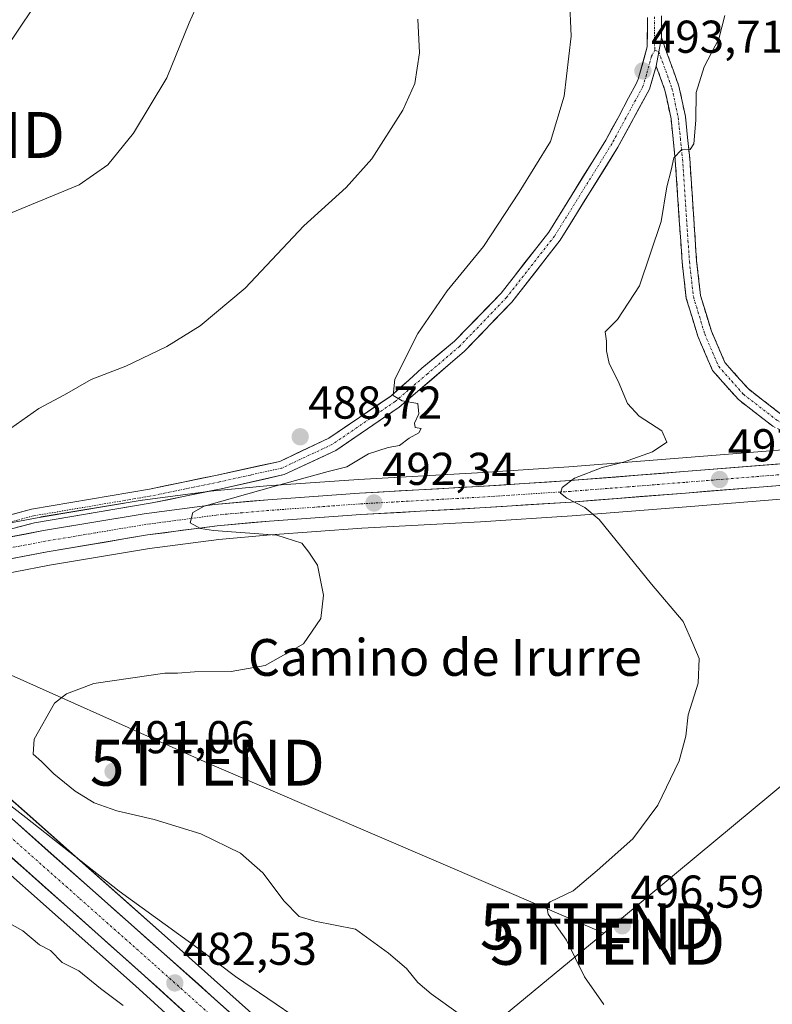
# Model space of a CAD drawing. Units: metres. Extents: x 586982 to 590423, y 4728979 to 4731336.
# Drawn here: x 587273 to 587437, y 4730006 to 4730220 of the extents above; entities that cross this region are included whole.
import ezdxf
from ezdxf.enums import TextEntityAlignment as Align

# ---------------------------------------------------------------- set-up
doc = ezdxf.new("R2010")
doc.units = ezdxf.units.M
doc.header["$MEASUREMENT"] = 0
doc.linetypes.add('TRAZO_Y_PUNTO', pattern=[1, 0.5, -0.25, 0, -0.25])
doc.linetypes.add('TRAZOSX2', pattern=[1.5, 1, -0.5])
doc.layers.get('0').update_dxf_attribs({"lineweight": 5})
for name, color, linetype, lineweight in [('Camino', 19, 'TRAZOSX2', 0), ('Camino Cxs', 19, 'Continuous', 0), ('Camino eje', 19, 'TRAZO_Y_PUNTO', 0), ('Carretera de calzada única', 19, 'Continuous', 13), ('Carretera de calzada única Cxs', 19, 'Continuous', 13), ('Carretera de calzada única eje', 19, 'TRAZO_Y_PUNTO', 0), ('Carátula', 7, 'Continuous', 5), ('Cultivos herbáceos CxS', 92, 'Continuous', 0), ('Curva de nivel normal', 36, 'Continuous', 0), ('Núcleo urbano CxS', 19, 'Continuous', 0), ('Pista', 135, 'Continuous', 13), ('Pista Cxs', 135, 'Continuous', 0), ('Pista eje', 135, 'TRAZO_Y_PUNTO', 0), ('Punto de cota en terreno', 7, 'Continuous', 0), ('Rótulo de punto de cota en terreno', 19, 'Continuous', 0), ('Tendido', 6, 'Continuous', 0), ('Texto cartográfico', 19, 'Continuous', 0), ('Torre de tendido puntual', 7, 'Continuous', 0)]:
    doc.layers.add(name, color=color, linetype=linetype, lineweight=lineweight)
doc.styles.add('Arial', font='txt', dxfattribs={"height": 0.2})

# ---------------------------------------------------------------- blocks, each defined once
blk = doc.blocks.new('*U150')
at = {"layer": 'Cultivos herbáceos CxS', "color": 92, "linetype": 'Continuous', "lineweight": 0}
for points in [[(587456.9905, 4730127.6906, 499.9827), (587417.1123, 4730124.4907, 496.7473), (587392.2657, 4730122.5325, 495.2309), (587372.4403, 4730121.2549, 493.7125), (587346.5195, 4730119.814, 491.9534), (587326.5393, 4730118.3804, 490.8187), (587314.9832, 4730117.3483, 490.3811), (587314.8596, 4730117.3345, 490.3719), (587299.4796, 4730115.3147, 489.1102), (587299.3762, 4730115.2991, 489.1023), (587277.3825, 4730111.627, 488.4879), (587277.3305, 4730111.6176, 488.4814), (587261.7905, 4730108.6675, 487.4144)], [(587379.7275, 4729953.2186, 479.684), (587306.2037, 4730018.832, 483.404), (587273.7459, 4730047.5989, 484.8713), (587252.2819, 4730066.4824, 486.2909)], [(587264.1873, 4730098.2645, 488.5123), (587279.2365, 4730101.1165, 488.4146), (587301.0142, 4730104.7527, 488.9894), (587316.0897, 4730106.7476, 489.2461), (587327.3798, 4730107.7496, 489.7296), (587347.2003, 4730109.1661, 490.9368), (587373.0706, 4730110.6055, 492.8952), (587393.0142, 4730111.8979, 494.5541), (587417.9473, 4730113.8495, 496.3084), (587450.9399, 4730116.4997, 498.8959)], [(587200.5715, 4729993.7907, 470.9579), (587202.9451, 4730013.7253, 473.3611), (587205.4321, 4730036.7379, 476.6382), (587206.1325, 4730043.2481, 477.723), (587207.0437, 4730062.8881, 480.7099), (587207.4689, 4730072.0521, 484.8787), (587207.4882, 4730072.4631, 485.1689), (587207.7517, 4730072.5257, 485.201), (587213.8255, 4730072.2789, 485.185), (587214.7313, 4730071.9911, 485.0702), (587215.1285, 4730071.8942, 485.0388), (587223.7785, 4730070.4249, 484.9126), (587228.5255, 4730068.7648, 485.0164), (587233.9031, 4730065.4639, 484.923), (587240.1075, 4730060.5897, 484.6588), (587248.1303, 4730053.7272, 483.9852), (587265.5209, 4730038.3245, 483.1027), (587297.9357, 4730009.608, 481.967), (587338.6624, 4729972.5391, 479.7604)]]:
    blk.add_polyline3d(points, dxfattribs=at)
blk = doc.blocks.new('*U171')
at = {"layer": 'Núcleo urbano CxS', "color": 19, "linetype": 'Continuous', "lineweight": 0}
for points in [[(587450.9399, 4730116.4997, 498.8959), (587417.9473, 4730113.8495, 496.3084), (587393.0142, 4730111.8979, 494.5541), (587373.0706, 4730110.6055, 492.8952), (587347.2003, 4730109.1661, 490.9368), (587327.3798, 4730107.7496, 489.7296), (587316.0897, 4730106.7476, 489.2461), (587301.0142, 4730104.7527, 488.9894), (587279.2365, 4730101.1165, 488.4146), (587264.1873, 4730098.2645, 488.5123)], [(587252.2819, 4730066.4824, 486.2909), (587273.7459, 4730047.5989, 484.8713), (587306.2037, 4730018.832, 483.404), (587379.7275, 4729953.2186, 479.684)], [(587338.6624, 4729972.5391, 479.7604), (587297.9357, 4730009.608, 481.967), (587265.5209, 4730038.3245, 483.1027)], [(587261.7905, 4730108.6675, 487.4144), (587277.3305, 4730111.6176, 488.4814), (587277.3825, 4730111.627, 488.4879), (587299.3762, 4730115.2991, 489.1023), (587299.4796, 4730115.3147, 489.1102), (587314.8596, 4730117.3345, 490.3719), (587314.9832, 4730117.3483, 490.3811), (587326.5393, 4730118.3804, 490.8187), (587346.5195, 4730119.814, 491.9534), (587372.4403, 4730121.2549, 493.7125), (587392.2657, 4730122.5325, 495.2309), (587417.1123, 4730124.4907, 496.7473), (587456.9905, 4730127.6906, 499.9827)]]:
    blk.add_polyline3d(points, dxfattribs=at)
blk = doc.blocks.new('*U207')
at = {"layer": 'Curva de nivel normal', "color": 36, "linetype": 'Continuous', "lineweight": 0}
blk.add_polyline3d([(587426.28, 4730220.76, 495), (587424.92, 4730215.66, 495), (587421.79, 4730209.6, 495), (587420.04, 4730203.99, 495), (587419.95, 4730197.94, 495), (587419.54, 4730192.82, 495), (587418.71, 4730191.61, 495), (587416.82, 4730191.49, 495), (587415.18, 4730189.78, 495), (587414.55, 4730187.11, 495), (587413.66, 4730183.44, 495), (587412.41, 4730175.89, 495), (587407.67, 4730161.9, 495), (587402.9, 4730154.57, 495), (587400.19, 4730151.9, 495), (587400.51, 4730149.9, 495), (587400.48, 4730147.78, 495), (587401.05, 4730145.04, 495), (587403.03, 4730141.18, 495), (587405.06, 4730136.32, 495), (587407.6, 4730133.55, 495), (587412.55, 4730130.36, 495), (587413.62, 4730127.93, 495), (587410.48, 4730125.78, 495), (587404.22, 4730123.56, 495), (587399.56, 4730122.4, 495), (587393.52, 4730120.06, 495), (587390.87, 4730118.05, 495), (587390.45, 4730116.84, 495), (587391.88, 4730115.73, 495), (587395.81, 4730113.73, 495), (587398.87, 4730111.07, 495), (587410.26, 4730097.03, 495), (587417.22, 4730088.88, 495), (587419.26, 4730084.09, 495), (587420.64, 4730080.88, 495), (587420.43, 4730075.5, 495), (587418.31, 4730068.58, 495), (587417.76, 4730063.92, 495), (587416.33, 4730058.59, 495), (587411.66, 4730048.92, 495), (587406.25, 4730041.62, 495), (587398.43, 4730034.73, 495), (587393.25, 4730030.29, 495), (587388.22, 4730027.92, 495), (587387.42, 4730027.23, 495), (587387.8, 4730025.25, 495), (587391.77, 4730019.56, 495), (587395.73, 4730011.62, 495), (587399.95, 4730005.54, 495)], dxfattribs=at)
blk = doc.blocks.new('5PATER')
at = {"layer": 'Carátula', "linetype": 'Continuous', "lineweight": 5}
h = blk.add_hatch(color=250, dxfattribs=at)
edge = h.paths.add_edge_path()
edge.add_ellipse((0, 0.01), major_axis=(-1.33, -1.34), ratio=0.999422, start_angle=0, end_angle=360)
blk = doc.blocks.new('5TTEND')
blk.add_text('5TTEND', height=10).set_placement((0, 0), align=Align.MIDDLE_CENTER)

msp = doc.modelspace()

# ---------------------------------------------------------------- linework, layer by layer
at = {"layer": 'Camino', "color": 19, "linetype": 'TRAZOSX2', "lineweight": 0}
for points in [[(587412.44, 4730215.94), (587416.27, 4730205.36), (587417.67, 4730198.78), (587418.62, 4730189.62), (587419.5, 4730176.45), (587420.12, 4730167.37), (587420.97, 4730159.82), (587423.35, 4730152.04), (587426.28, 4730145.23), (587431.38, 4730139.48), (587438.41, 4730134.05), (587445.02, 4730130.72), (587458.46, 4730127.67), (587467.37, 4730125.56)], [(587457.24, 4730124.7), (587443.94, 4730127.72), (587436.72, 4730131.37), (587429.22, 4730137.16), (587423.58, 4730143.51), (587420.38, 4730150.95), (587417.86, 4730159.18), (587416.97, 4730167.09), (587416.35, 4730176.24), (587415.47, 4730189.36), (587414.55, 4730198.29), (587413.22, 4730204.49), (587411.32, 4730209.73)]]:
    msp.add_lwpolyline(points, dxfattribs=at)
at = {"layer": 'Camino Cxs', "color": 19, "linetype": 'Continuous', "lineweight": 0}
msp.add_lwpolyline([(587412.44, 4730215.94), (587411.32, 4730209.73)], dxfattribs=at)
msp.add_polyline3d([(587436.72, 4730131.37, 498.61), (587432.97, 4730134.27, 498.54), (587429.22, 4730137.16, 498.06), (587426.4, 4730140.34, 498.06), (587423.58, 4730143.51, 497.76), (587421.98, 4730147.23, 497.67), (587420.38, 4730150.95, 497.44), (587419.12, 4730155.07, 497.17), (587417.86, 4730159.18, 496.91), (587417.42, 4730163.14, 496.79), (587416.97, 4730167.09, 496.59), (587416.66, 4730171.67, 496.36), (587416.35, 4730176.24, 496.04), (587416.06, 4730180.61, 495.63), (587415.76, 4730184.99, 495.2), (587415.47, 4730189.36, 494.84), (587415.01, 4730193.83, 494.58), (587414.55, 4730198.29, 494.46), (587413.89, 4730201.39, 494.23), (587413.22, 4730204.49, 494.03), (587412.27, 4730207.11, 493.94), (587411.32, 4730209.73, 493.84), (587411.88, 4730212.84, 493.77), (587412.44, 4730215.94, 493.72), (587413.72, 4730212.41, 493.91), (587414.99, 4730208.89, 494.11), (587416.27, 4730205.36, 494.26), (587416.97, 4730202.07, 494.47), (587417.67, 4730198.78, 494.73), (587418.15, 4730194.2, 495.03), (587418.62, 4730189.62, 495.37), (587418.91, 4730185.23, 495.57), (587419.21, 4730180.84, 495.8), (587419.5, 4730176.45, 496.09), (587419.81, 4730171.91, 496.37), (587420.12, 4730167.37, 496.6), (587420.55, 4730163.6, 496.81), (587420.97, 4730159.82, 497.08), (587422.16, 4730155.93, 497.38), (587423.35, 4730152.04, 497.56), (587424.82, 4730148.64, 497.7), (587426.28, 4730145.23, 497.91), (587428.83, 4730142.36, 498.1), (587431.38, 4730139.48, 498.29), (587434.9, 4730136.77, 498.56), (587438.41, 4730134.05, 498.81)], dxfattribs=at)
at = {"layer": 'Camino eje', "color": 19, "linetype": 'TRAZO_Y_PUNTO', "lineweight": 0}
for points in [[(587411.05, 4730213.2), (587411.88, 4730212.84)], [(587411.88, 4730212.84), (587414.75, 4730204.93), (587415.45, 4730201.64), (587416.11, 4730198.54), (587416.59, 4730193.96), (587417.05, 4730189.49), (587417.93, 4730176.35), (587418.24, 4730171.81), (587418.55, 4730167.23), (587419.42, 4730159.5), (587421.87, 4730151.5), (587424.93, 4730144.37), (587427.75, 4730141.2), (587430.3, 4730138.32), (587437.57, 4730132.71), (587440.87, 4730131.05), (587444.48, 4730129.22), (587462.46, 4730125.14)]]:
    msp.add_lwpolyline(points, dxfattribs=at)
at = {"layer": 'Carretera de calzada única', "color": 19, "linetype": 'Continuous', "lineweight": 13}
for points in [[(587253.17, 4730103.12), (587262.35, 4730105.72), (587277.89, 4730108.67), (587299.87, 4730112.34), (587315.25, 4730114.36), (587326.78, 4730115.39), (587346.71, 4730116.82), (587372.62, 4730118.26), (587392.48, 4730119.54), (587417.35, 4730121.5), (587457.24, 4730124.7)], [(587450.71, 4730119.5), (587417.71, 4730116.84), (587392.8, 4730114.89), (587372.89, 4730113.6), (587347.01, 4730112.16), (587327.14, 4730110.74), (587315.76, 4730109.73), (587300.57, 4730107.72), (587278.71, 4730104.07), (587263.46, 4730101.18), (587254.46, 4730098.38), (587248.44, 4730096.84), (587245.56, 4730095.78)], [(587245.56, 4730095.78), (587243.46, 4730094.43), (587242.17, 4730093.35), (587239.17, 4730089.84), (587237.23, 4730086.34), (587236.42, 4730083.57), (587236.23, 4730080.16), (587236.78, 4730077.69), (587237.89, 4730075.76), (587240.8, 4730072.59), (587250.3, 4730064.23), (587271.76, 4730045.35), (587304.21, 4730016.59), (587377.73, 4729950.98), (587381.32, 4729946.76), (587384.3, 4729940.72), (587385.53, 4729936.06), (587384.6, 4729925.07), (587384.17, 4729923.01)], [(587378.01, 4729924.8), (587378.28, 4729926.07), (587378.78, 4729930.86), (587378.48, 4729935.22), (587377.69, 4729937.75), (587375.17, 4729942.06), (587372.69, 4729945.18), (587340.69, 4729974.75), (587299.94, 4730011.84), (587267.51, 4730040.57), (587250.1, 4730055.99), (587242.01, 4730062.91), (587235.62, 4730067.93), (587229.82, 4730071.49), (587224.53, 4730073.34), (587215.64, 4730074.85), (587214.35, 4730075.26), (587207.46, 4730075.54), (587197.03, 4730073.06)]]:
    msp.add_lwpolyline(points, dxfattribs=at)
at = {"layer": 'Carretera de calzada única Cxs', "color": 19, "linetype": 'Continuous', "lineweight": 13}
for points in [[(587270.12, 4730107.2, 487.32), (587274.01, 4730107.93, 487.64), (587277.89, 4730108.67, 487.97), (587282.29, 4730109.4, 488.21), (587286.68, 4730110.14, 488.24), (587291.08, 4730110.87, 488.28), (587295.47, 4730111.61, 488.36), (587299.87, 4730112.34, 488.54), (587303.72, 4730112.85, 488.95), (587307.56, 4730113.35, 489.51), (587311.41, 4730113.86, 489.85), (587315.25, 4730114.36, 489.9), (587319.09, 4730114.7, 490.01), (587322.94, 4730115.05, 490.16), (587326.78, 4730115.39, 490.32), (587331.76, 4730115.75, 490.65), (587336.75, 4730116.11, 491.09), (587341.73, 4730116.46, 491.21), (587346.71, 4730116.82, 491.64), (587351.03, 4730117.06, 491.95), (587355.35, 4730117.3, 492.22), (587359.67, 4730117.54, 492.51), (587363.98, 4730117.78, 492.87), (587368.3, 4730118.02, 493.24), (587372.62, 4730118.26, 493.54), (587377.59, 4730118.58, 493.88), (587382.55, 4730118.9, 494.05), (587387.52, 4730119.22, 494.36), (587392.48, 4730119.54, 494.71), (587397.45, 4730119.93, 495.1), (587402.43, 4730120.32, 495.43), (587407.4, 4730120.72, 495.73), (587412.38, 4730121.11, 496.01), (587417.35, 4730121.5, 496.42), (587421.98, 4730121.87, 496.72), (587426.6, 4730122.24, 497.02), (587431.23, 4730122.61, 497.31), (587435.85, 4730122.98, 497.84), (587440.48, 4730123.36, 498.21)], [(587441.28, 4730118.74, 497.95), (587436.57, 4730118.36, 497.58), (587431.85, 4730117.98, 497.32), (587427.14, 4730117.6, 497.15), (587422.42, 4730117.22, 496.88), (587417.71, 4730116.84, 496.57), (587412.73, 4730116.45, 496.21), (587407.75, 4730116.06, 495.84), (587402.76, 4730115.67, 495.44), (587397.78, 4730115.28, 495.06), (587392.8, 4730114.89, 494.64), (587387.82, 4730114.57, 494.25), (587382.85, 4730114.25, 493.98), (587377.87, 4730113.92, 493.88), (587372.89, 4730113.6, 493.62), (587368.58, 4730113.36, 493.31), (587364.26, 4730113.12, 493.04), (587359.95, 4730112.88, 492.77), (587355.64, 4730112.64, 492.45), (587351.32, 4730112.4, 492.14), (587347.01, 4730112.16, 491.8), (587342.04, 4730111.81, 491.44), (587337.08, 4730111.45, 491.03), (587332.11, 4730111.1, 490.72), (587327.14, 4730110.74, 490.4), (587323.35, 4730110.4, 490.16), (587319.55, 4730110.07, 489.94), (587315.76, 4730109.73, 489.76), (587311.96, 4730109.23, 489.66), (587308.17, 4730108.73, 489.65), (587304.37, 4730108.22, 489.57), (587300.57, 4730107.72, 489.4), (587296.2, 4730106.99, 489.16), (587291.83, 4730106.26, 488.94), (587287.45, 4730105.53, 488.68), (587283.08, 4730104.8, 488.54), (587278.71, 4730104.07, 488.38), (587274.9, 4730103.35, 488.22), (587271.09, 4730102.63, 488)], [(587271.76, 4730045.35, 484.42), (587275.37, 4730042.15, 484), (587278.97, 4730038.96, 483.88), (587282.58, 4730035.76, 483.83), (587286.18, 4730032.57, 483.4), (587289.79, 4730029.37, 483.53), (587293.39, 4730026.18, 483.39), (587297, 4730022.98, 482.98), (587300.6, 4730019.79, 482.96), (587304.21, 4730016.59, 482.83), (587307.89, 4730013.31, 482.62), (587311.56, 4730010.03, 482.48), (587315.24, 4730006.75, 482.36), (587318.91, 4730003.47, 482.06)], [(587310.13, 4730002.57, 482.08), (587306.73, 4730005.66, 482.32), (587303.34, 4730008.75, 482.49), (587299.94, 4730011.84, 482.61), (587296.34, 4730015.03, 482.82), (587292.73, 4730018.22, 482.94), (587289.13, 4730021.42, 483.02), (587285.53, 4730024.61, 483.19), (587281.92, 4730027.8, 483.37), (587278.32, 4730030.99, 483.56), (587274.72, 4730034.19, 483.71), (587271.11, 4730037.38, 483.84)]]:
    msp.add_polyline3d(points, dxfattribs=at)
at = {"layer": 'Carretera de calzada única eje', "color": 19, "linetype": 'TRAZO_Y_PUNTO', "lineweight": 0}
for points in [[(587452.29, 4730121.96), (587417.53, 4730119.17), (587405.1, 4730118.18), (587392.64, 4730117.21), (587372.76, 4730115.93), (587346.85, 4730114.49), (587336.89, 4730113.76), (587326.96, 4730113.06), (587321.26, 4730112.56), (587315.5, 4730112.05), (587307.82, 4730111.02), (587300.23, 4730110.02), (587289.23, 4730108.18), (587278.3, 4730106.36), (587270.67, 4730104.92), (587262.91, 4730103.44), (587258.35, 4730102.05), (587253.85, 4730100.65), (587252.28, 4730100.02), (587249.28, 4730099.26), (587247.87, 4730098.68), (587239.24, 4730095.39), (587238.17, 4730094.76), (587231.84, 4730092.01)], [(587222.68, 4730085.83), (587236.76, 4730071.84), (587238.21, 4730070.26), (587241.41, 4730067.75), (587246.16, 4730063.57), (587250.21, 4730060.1), (587260.92, 4730050.67), (587269.64, 4730042.96), (587285.85, 4730028.59), (587302.07, 4730014.22), (587320.46, 4729997.81)]]:
    msp.add_lwpolyline(points, dxfattribs=at)
at = {"layer": 'Cultivos herbáceos CxS', "color": 92, "linetype": 'Continuous', "lineweight": 0}
for points in [[(587456.99, 4730127.69, 499.98), (587417.11, 4730124.49, 496.75), (587392.27, 4730122.53, 495.23), (587372.44, 4730121.25, 493.71), (587346.52, 4730119.81, 491.95), (587326.54, 4730118.38, 490.82), (587314.98, 4730117.35, 490.38), (587314.86, 4730117.33, 490.37), (587299.48, 4730115.31, 489.11), (587299.38, 4730115.3, 489.1), (587277.38, 4730111.63, 488.49), (587277.33, 4730111.62, 488.48), (587261.79, 4730108.67, 487.41), (587261.47, 4730108.59, 487.41), (587252.38, 4730105.8, 486.89), (587252.23, 4730105.75, 486.88), (587252.15, 4730105.72, 486.88), (587249.03, 4730104.48, 486.76), (587245.37, 4730103.08, 486.66), (587231.8, 4730097.91, 486.12), (587231.58, 4730097.82, 486.11), (587215.34, 4730090.05, 485.87)], [(587450.94, 4730116.5, 498.9), (587417.95, 4730113.85, 496.31), (587393.01, 4730111.9, 494.55), (587373.07, 4730110.61, 492.9), (587347.2, 4730109.17, 490.94), (587327.38, 4730107.75, 489.73), (587316.09, 4730106.75, 489.25), (587301.01, 4730104.75, 488.99), (587279.24, 4730101.12, 488.41), (587264.19, 4730098.26, 488.51)], [(587371.88, 4729941.38, 478.76), (587370.48, 4729943.13, 478.57), (587338.66, 4729972.54, 479.76), (587297.94, 4730009.61, 481.97), (587265.52, 4730038.32, 483.1), (587248.13, 4730053.73, 483.99), (587240.11, 4730060.59, 484.66), (587233.9, 4730065.46, 484.92), (587228.53, 4730068.76, 485.02), (587223.78, 4730070.42, 484.91), (587215.13, 4730071.89, 485.04), (587214.73, 4730071.99, 485.07), (587213.83, 4730072.28, 485.19), (587207.75, 4730072.53, 485.2), (587207.49, 4730072.46, 485.17)], [(587252.28, 4730066.48, 486.29), (587273.75, 4730047.6, 484.87), (587306.2, 4730018.83, 483.4), (587379.73, 4729953.22, 479.68)]]:
    msp.add_polyline3d(points, dxfattribs=at)
at = {"layer": 'Curva de nivel normal', "color": 36, "linetype": 'Continuous', "lineweight": 0}
for points in [[(587270.74, 4730177.74, 480), (587285.66, 4730183.88, 480), (587291.95, 4730188.26, 480), (587297.55, 4730195.12, 480), (587304.74, 4730207.14, 480), (587309.61, 4730219.12, 480), (587313.52, 4730227.88, 480)], [(587368.72, 4730003.32, 490), (587362.36, 4730007.89, 490), (587359.45, 4730010.38, 490), (587356.94, 4730013.42, 490), (587353.01, 4730016.72, 490), (587345.87, 4730021.96, 490), (587337.02, 4730023.69, 490), (587333.61, 4730024.72, 490), (587330.35, 4730028.02, 490), (587325.69, 4730034.23, 490), (587320.8, 4730038.47, 490), (587312.2, 4730042.69, 490), (587302.01, 4730045.83, 490), (587293.88, 4730047.7, 490), (587288.94, 4730049.42, 490), (587284.82, 4730051.97, 490), (587280.16, 4730055.77, 490), (587277.46, 4730058.46, 490), (587275.7, 4730060.02, 490), (587275.89, 4730063.3, 490), (587280.33, 4730071.14, 490), (587282.91, 4730073.13, 490), (587288.87, 4730075.4, 490), (587297.38, 4730076.66, 490), (587304.35, 4730077.68, 490), (587307.13, 4730077.63, 490), (587310.77, 4730077.92, 490), (587318.78, 4730078.04, 490), (587326.15, 4730079.34, 490), (587334.52, 4730084.02, 490), (587338.28, 4730089.58, 490), (587338.86, 4730094.63, 490), (587337.6, 4730101.12, 490), (587335.67, 4730103.96, 490), (587334.17, 4730105.91, 490), (587328.74, 4730107.7, 490), (587314.91, 4730108.72, 490), (587312.08, 4730109.1, 490), (587309.88, 4730110.36, 490), (587310.47, 4730112.63, 490), (587312.88, 4730114.02, 490), (587328.55, 4730118.42, 490), (587339.88, 4730121.56, 490), (587343.99, 4730122.53, 490), (587348.66, 4730125.39, 490), (587352.99, 4730126.77, 490), (587355.42, 4730127.2, 490), (587357.51, 4730128.78, 490), (587359.64, 4730129.95, 490), (587360.14, 4730130.87, 490), (587358.82, 4730131.13, 490), (587358.67, 4730132.08, 490), (587359.63, 4730134.05, 490), (587359.4, 4730136.3, 490), (587355.98, 4730136.93, 490), (587354.04, 4730138.04, 490), (587354.39, 4730141.62, 490), (587359.39, 4730151.56, 490), (587365.83, 4730160.8, 490), (587373.74, 4730170.46, 490), (587381.48, 4730182.28, 490), (587388.31, 4730193.32, 490), (587391.3, 4730203.22, 490), (587392.83, 4730216.22, 490), (587392.41, 4730224.56, 490)], [(587270.72, 4730130.92, 485), (587276.93, 4730135.22, 485), (587282.5, 4730138.2, 485), (587288.28, 4730141.57, 485), (587295.86, 4730144.41, 485), (587304.76, 4730148.74, 485), (587312.02, 4730153.23, 485), (587321.8, 4730161.45, 485), (587334.58, 4730174.96, 485), (587343.84, 4730183.32, 485), (587349.37, 4730189.56, 485), (587356.17, 4730200.12, 485), (587358.78, 4730205.92, 485), (587359.79, 4730212.59, 485), (587359.41, 4730219.96, 485)], [(587333.79, 4730002.12, 485), (587319.74, 4730011.65, 485), (587312.32, 4730017.22, 485), (587294.42, 4730030.24, 485), (587274.08, 4730046.23, 485), (587263.19, 4730054.67, 485), (587257.8, 4730059.28, 485), (587254.8, 4730060.94, 485), (587253.5, 4730061.98, 485), (587251.21, 4730063.02, 485), (587249.11, 4730059.9, 485), (587245.78, 4730057.34, 485), (587243.54, 4730057.29, 485), (587241.45, 4730058.26, 485), (587229.12, 4730064.62, 485), (587215.65, 4730068.66, 485), (587210.24, 4730069.26, 485), (587205.49, 4730069.53, 485), (587200.16, 4730068.72, 485), (587192.64, 4730066.18, 485), (587181.79, 4730061.81, 485), (587172.35, 4730058.5, 485), (587167.25, 4730055.72, 485)], [(587295.25, 4730005.36, 480), (587290.35, 4730009.07, 480), (587285.63, 4730012.88, 480), (587281.97, 4730014.72, 480), (587279.48, 4730017.29, 480), (587277.05, 4730018.55, 480), (587273.4, 4730021.62, 480), (587268.94, 4730024.1, 480)]]:
    msp.add_polyline3d(points, dxfattribs=at)
at = {"layer": 'Núcleo urbano CxS', "color": 19, "linetype": 'Continuous', "lineweight": 0}
for points in [[(587456.99, 4730127.69, 499.98), (587417.11, 4730124.49, 496.75), (587392.27, 4730122.53, 495.23), (587372.44, 4730121.25, 493.71), (587346.52, 4730119.81, 491.95), (587326.54, 4730118.38, 490.82), (587314.98, 4730117.35, 490.38), (587314.86, 4730117.33, 490.37), (587299.48, 4730115.31, 489.11), (587299.38, 4730115.3, 489.1), (587277.38, 4730111.63, 488.49), (587277.33, 4730111.62, 488.48), (587261.79, 4730108.67, 487.41), (587261.47, 4730108.59, 487.41), (587252.38, 4730105.8, 486.89), (587252.23, 4730105.75, 486.88), (587252.15, 4730105.72, 486.88), (587249.03, 4730104.48, 486.76), (587245.37, 4730103.08, 486.66), (587231.8, 4730097.91, 486.12), (587231.58, 4730097.82, 486.11), (587215.34, 4730090.05, 485.87)], [(587450.94, 4730116.5, 498.9), (587417.95, 4730113.85, 496.31), (587393.01, 4730111.9, 494.55), (587373.07, 4730110.61, 492.9), (587347.2, 4730109.17, 490.94), (587327.38, 4730107.75, 489.73), (587316.09, 4730106.75, 489.25), (587301.01, 4730104.75, 488.99), (587279.24, 4730101.12, 488.41), (587264.19, 4730098.26, 488.51)], [(587371.88, 4729941.38, 478.76), (587370.48, 4729943.13, 478.57), (587338.66, 4729972.54, 479.76), (587297.94, 4730009.61, 481.97), (587265.52, 4730038.32, 483.1), (587248.13, 4730053.73, 483.99), (587240.11, 4730060.59, 484.66), (587233.9, 4730065.46, 484.92), (587228.53, 4730068.76, 485.02), (587223.78, 4730070.42, 484.91), (587215.13, 4730071.89, 485.04), (587214.73, 4730071.99, 485.07), (587213.83, 4730072.28, 485.19), (587207.75, 4730072.53, 485.2), (587207.49, 4730072.46, 485.17)], [(587252.28, 4730066.48, 486.29), (587273.75, 4730047.6, 484.87), (587306.2, 4730018.83, 483.4), (587379.73, 4729953.22, 479.68)]]:
    msp.add_polyline3d(points, dxfattribs=at)
at = {"layer": 'Pista', "color": 135, "linetype": 'Continuous', "lineweight": 13}
for points in [[(587412.44, 4730215.94), (587412.47, 4730220.68)], [(587409.42, 4730220.27), (587409.38, 4730213.92), (587407.39, 4730206.86), (587406.99, 4730205.89), (587405.32, 4730202.8), (587403.16, 4730198.76), (587400.35, 4730193.61), (587387.93, 4730173.6), (587377.57, 4730160.36), (587367.43, 4730149.85), (587360.29, 4730143.98), (587357.51, 4730141.46), (587353.52, 4730137.95), (587340.08, 4730128.78), (587329.34, 4730123.73), (587315.71, 4730120.74), (587301.01, 4730117.69), (587275.32, 4730113.35), (587266.18, 4730110.9), (587260.23, 4730109.4), (587248.21, 4730104.66), (587222.25, 4730090.03)], [(587253.17, 4730103.12), (587261.18, 4730106.5), (587275.96, 4730110.37), (587301.57, 4730114.7), (587316.57, 4730117.78), (587330.33, 4730120.84), (587341.59, 4730126.13), (587355.37, 4730135.53), (587369.52, 4730147.63), (587379.87, 4730158.36), (587390.43, 4730171.86), (587402.98, 4730192.08), (587409.85, 4730204.7), (587411.32, 4730209.73)]]:
    msp.add_lwpolyline(points, dxfattribs=at)
at = {"layer": 'Pista Cxs', "color": 135, "linetype": 'Continuous', "lineweight": 0}
msp.add_lwpolyline([(587412.44, 4730215.94), (587411.32, 4730209.73)], dxfattribs=at)
for points in [[(587412.47, 4730220.68, 493.58), (587412.44, 4730215.94, 493.72), (587411.88, 4730212.84, 493.77), (587411.32, 4730209.73, 493.84), (587410.59, 4730207.22, 493.83), (587409.85, 4730204.7, 493.75), (587407.56, 4730200.49, 493.51), (587405.27, 4730196.29, 493.09), (587402.98, 4730192.08, 492.9), (587400.47, 4730188.04, 492.7), (587397.96, 4730183.99, 492.67), (587395.45, 4730179.95, 492.59), (587392.94, 4730175.9, 492.45), (587390.43, 4730171.86, 492.3), (587387.79, 4730168.49, 492.16), (587385.15, 4730165.11, 491.98), (587382.51, 4730161.74, 491.91), (587379.87, 4730158.36, 491.72), (587376.42, 4730154.78, 491.27), (587372.97, 4730151.21, 491.11), (587369.52, 4730147.63, 490.83), (587365.98, 4730144.61, 490.59), (587362.45, 4730141.58, 490.34), (587358.91, 4730138.56, 490.04), (587355.37, 4730135.53, 489.86), (587351.93, 4730133.18, 489.7), (587348.48, 4730130.83, 489.52), (587345.04, 4730128.48, 489.28), (587341.59, 4730126.13, 489.29), (587337.84, 4730124.37, 489.09), (587334.08, 4730122.6, 489.17), (587330.33, 4730120.84, 489.32), (587325.74, 4730119.82, 489.04), (587321.16, 4730118.8, 488.77), (587316.57, 4730117.78, 488.59), (587312.82, 4730117.01, 488.71), (587309.07, 4730116.24, 488.74), (587305.32, 4730115.47, 488.59), (587301.57, 4730114.7, 488.2), (587297.3, 4730113.98, 487.92), (587293.03, 4730113.26, 487.66), (587288.77, 4730112.54, 487.6), (587284.5, 4730111.81, 487.59), (587280.23, 4730111.09, 487.56), (587275.96, 4730110.37, 487.4), (587272.27, 4730109.4, 487.26)], [(587270.75, 4730112.12, 486.76), (587275.32, 4730113.35, 486.77), (587279.6, 4730114.07, 486.79), (587283.88, 4730114.8, 486.88), (587288.17, 4730115.52, 486.98), (587292.45, 4730116.24, 487.21), (587296.73, 4730116.97, 487.44), (587301.01, 4730117.69, 487.55), (587304.68, 4730118.45, 487.68), (587308.36, 4730119.22, 487.8), (587312.03, 4730119.98, 487.83), (587315.71, 4730120.74, 487.88), (587320.25, 4730121.74, 488.25), (587324.8, 4730122.73, 488.53), (587329.34, 4730123.73, 488.66), (587332.92, 4730125.41, 488.69), (587336.5, 4730127.1, 488.95), (587340.08, 4730128.78, 489.12), (587343.44, 4730131.07, 489.22), (587346.8, 4730133.37, 489.48), (587350.16, 4730135.66, 489.63), (587353.52, 4730137.95, 489.88), (587355.51, 4730139.7, 490), (587357.51, 4730141.46, 490.12), (587360.29, 4730143.98, 490.36), (587363.86, 4730146.92, 490.54), (587367.43, 4730149.85, 490.79), (587370.81, 4730153.35, 491.06), (587374.19, 4730156.86, 491.12), (587377.57, 4730160.36, 491.39), (587380.16, 4730163.67, 491.56), (587382.75, 4730166.98, 491.79), (587385.34, 4730170.29, 491.91), (587387.93, 4730173.6, 492.18), (587390.41, 4730177.6, 492.28), (587392.9, 4730181.6, 492.51), (587395.38, 4730185.61, 492.55), (587397.87, 4730189.61, 492.69), (587400.35, 4730193.61, 492.79), (587401.75, 4730196.19, 492.99), (587403.16, 4730198.76, 493.08), (587405.32, 4730202.8, 493.17), (587406.99, 4730205.89, 493.54), (587407.39, 4730206.86, 493.59), (587408.38, 4730210.39, 493.59), (587409.38, 4730213.92, 493.47), (587409.4, 4730217.1, 493.13), (587409.42, 4730220.27, 492.9)]]:
    msp.add_polyline3d(points, dxfattribs=at)
at = {"layer": 'Pista eje', "color": 135, "linetype": 'TRAZO_Y_PUNTO', "lineweight": 0}
for points in [[(587410.95, 4730220.48), (587410.91, 4730214.93), (587411.05, 4730213.2)], [(587411.05, 4730213.2), (587410.26, 4730211.87), (587409.17, 4730207.8), (587408.44, 4730205.29), (587401.67, 4730192.85), (587389.18, 4730172.73), (587378.72, 4730159.36), (587368.48, 4730148.74), (587361.52, 4730142.79), (587354.45, 4730136.74), (587340.84, 4730127.46), (587329.84, 4730122.29), (587322.96, 4730120.76), (587316.26, 4730119.27), (587308.79, 4730117.74), (587301.29, 4730116.2), (587275.64, 4730111.86), (587268.25, 4730109.93), (587260.76, 4730107.85), (587254.7, 4730105.58), (587248.85, 4730103.28), (587241.31, 4730098.29)]]:
    msp.add_lwpolyline(points, dxfattribs=at)
at = {"layer": 'Tendido', "color": 6, "linetype": 'Continuous', "lineweight": 0}
for points in [[(587512.57, 4730580.09, 475.59), (587457.44, 4730496.73, 477.24), (587346.71, 4730328.13, 485.32), (587257.03, 4730194.74, 478.35), (587196.01, 4730108.83, 485.19)], [(587716.92, 4730281.97, 514.24), (587609.12, 4730192.54, 508.71), (587492.71, 4730098.12, 502.12), (587399.95, 4730021.09, 496.24)], [(587210.28, 4730104.26, 484.52), (587313.59, 4730058.18, 490.88), (587399.95, 4730021.09, 496.24)], [(587399.95, 4730021.09, 496.24), (587259.68, 4729905.46, 480.37), (587212.78, 4729866.8, 489.91), (587102.78, 4729775.96, 500.06), (587025.65, 4729712.26, 501.78), (587001.76, 4729693.11, 504.51)]]:
    msp.add_polyline3d(points, dxfattribs=at)

# ---------------------------------------------------------------- block references
at = {"layer": 'Cultivos herbáceos CxS', "color": 92, "linetype": 'Continuous', "lineweight": 0}
msp.add_blockref('*U150', (0, 0), dxfattribs=at)
at = {"layer": 'Curva de nivel normal', "color": 36, "linetype": 'Continuous', "lineweight": 0}
msp.add_blockref('*U207', (0, 0), dxfattribs=at)
at = {"layer": 'Núcleo urbano CxS', "color": 19, "linetype": 'Continuous', "lineweight": 0}
msp.add_blockref('*U171', (0, 0), dxfattribs=at)
at = {"layer": 'Punto de cota en terreno', "linetype": 'Continuous', "lineweight": 0}
for p in [(587408.43, 4730208.67, 493.71), (587333.81, 4730129.08, 488.72), (587425.12, 4730119.78, 497.18), (587349.87, 4730114.66, 492.34), (587293.07, 4730056.28, 491.06), (587403.93, 4730022.68, 496.59), (587306.52, 4730010.25, 482.53)]:
    msp.add_blockref('5PATER', p, dxfattribs=at)
at = {"layer": 'Torre de tendido puntual', "linetype": 'Continuous', "lineweight": 0}
for p in [(587257.03, 4730194.74, 478.35), (587313.59, 4730058.18, 490.88), (587398.51, 4730022.55, 496.12), (587400.73, 4730019.21, 496.55)]:
    msp.add_blockref('5TTEND', p, dxfattribs=at)

# ---------------------------------------------------------------- texts
at = {"layer": 'Rótulo de punto de cota en terreno', "color": 19, "linetype": 'Continuous', "lineweight": 0, "style": 'Arial'}
for s, p in [('493,71', (587410.19, 4730210.43)), ('488,72', (587335.57, 4730130.84)), ('497,18', (587426.88, 4730121.54)), ('492,34', (587351.63, 4730116.42)), ('491,06', (587294.83, 4730058.04)), ('496,59', (587405.69, 4730024.44)), ('482,53', (587308.28, 4730012.01))]:
    msp.add_text(s, height=7, dxfattribs=at).set_placement(p, align=Align.BOTTOM_LEFT)
at = {"layer": 'Texto cartográfico', "color": 19, "linetype": 'Continuous', "lineweight": 0, "style": 'Arial'}
msp.add_text('Camino de Irurre', height=8, dxfattribs=at).set_placement((587365.32, 4730081.08), align=Align.MIDDLE_CENTER)

doc.saveas('drawing.dxf')
